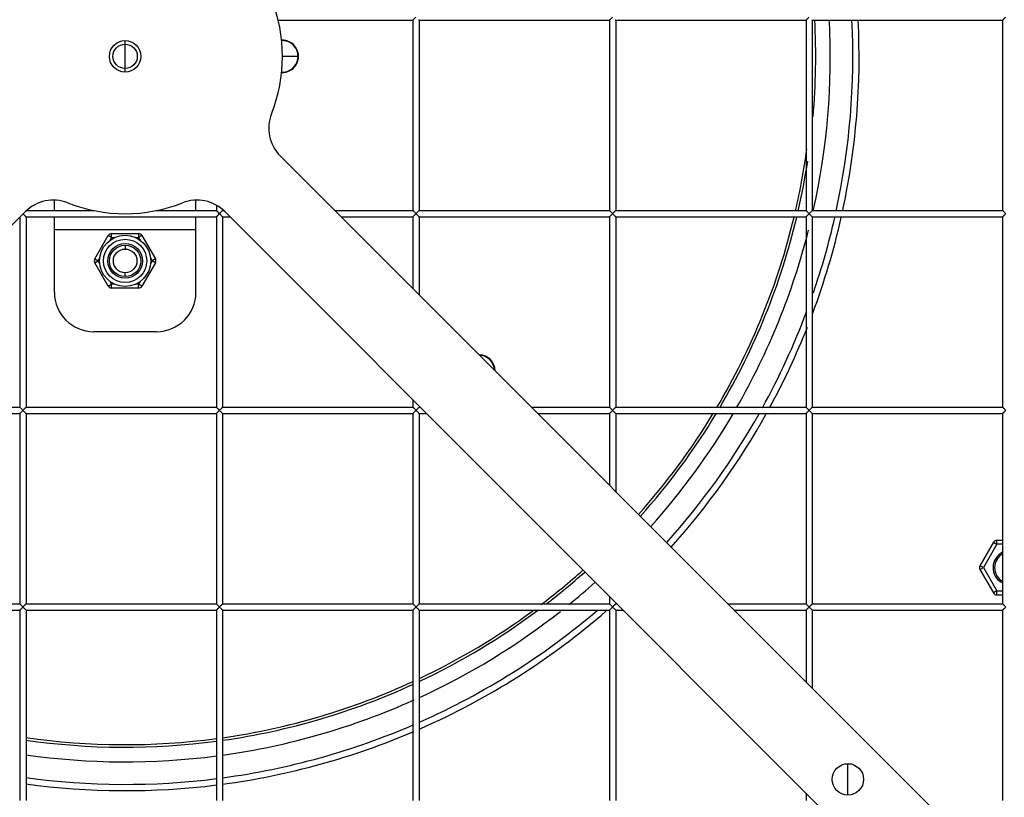
# Model space of a CAD drawing. Units: millimetres. Extents: x 15879 to 18489, y -74 to 1703.
# Drawn here: x 16626 to 16751, y 929 to 1028 of the extents above; entities that cross this region are included whole.
import ezdxf

# ---------------------------------------------------------------- set-up
doc = ezdxf.new("R2010")
doc.units = ezdxf.units.MM
doc.header["$LTSCALE"] = 16.335
doc.header["$PDMODE"] = 3
doc.header["$PDSIZE"] = 0.3125
doc.layers.get('0').update_dxf_attribs({"linetype": 'CONTINUOUS'})
doc.layers.get('Defpoints').update_dxf_attribs({"linetype": 'CONTINUOUS'})
doc.layers.add('02___PRT_ALL_AXES', color=7, linetype='CONTINUOUS')
doc.dimstyles.new('DIMSTYLE_1', dxfattribs={"dimscale": 2, "dimtxt": 15, "dimasz": 3.5, "dimexe": 0.18, "dimexo": 0.0625, "dimgap": 0.09, "dimtad": 1, "dimtoh": 1, "dimdec": 0, "dimzin": 1, "dimdsep": 46, "dimtxsty": 'Standard', "dimcen": 0.09, "dimadec": 0, "dimazin": 0, "dimtp": 0.01, "dimtm": 0.01, "dimtfac": 1, "dimtdec": 0, "dimtofl": 0, "dimtmove": 0, "dimatfit": 3, "dimfxl": 1, "dimtolj": 1, "dimarcsym": 0})

# ---------------------------------------------------------------- blocks, each defined once
blk = doc.blocks.new('*D6')
at = {"color": 0, "linetype": 'Continuous', "lineweight": -2, "transparency": 16777216}
for p, q in [((16290.95, 945.86), (16290.95, 1392.06)), ((16297.95, 1391.7), (16980.42, 1391.7)), ((16987.42, 945.86), (16987.42, 1392.06))]:
    blk.add_line(p, q, dxfattribs=at)
at = {"color": 0, "transparency": 16777216}
for points in [[(16297.95, 1392.86), (16297.95, 1390.53), (16290.95, 1391.7)], [(16980.42, 1390.53), (16980.42, 1392.86), (16987.42, 1391.7)]]:
    blk.add_solid(points, dxfattribs=at)
at = {"layer": 'Defpoints', "color": 0, "transparency": 16777216}
for p in [(16987.42, 1391.7), (16290.95, 945.73), (16987.42, 945.73)]:
    blk.add_point(p, dxfattribs=at)
at = {"color": 0, "transparency": 16777216, "insert": (16639.19, 1406.88), "char_height": 30, "attachment_point": 5}
blk.add_mtext('\\A1;696mm', dxfattribs=at)
blk = doc.blocks.new('*D7')
at = {"color": 0, "linetype": 'Continuous', "lineweight": -2, "transparency": 16777216}
for p, q in [((16639.06, 1300.01), (16137.92, 1300.01)), ((16138.28, 1293.01), (16138.28, 543.56)), ((16639.06, 536.56), (16137.92, 536.56))]:
    blk.add_line(p, q, dxfattribs=at)
at = {"color": 0, "transparency": 16777216}
for points in [[(16139.45, 1293.01), (16137.11, 1293.01), (16138.28, 1300.01)], [(16137.11, 543.56), (16139.45, 543.56), (16138.28, 536.56)]]:
    blk.add_solid(points, dxfattribs=at)
at = {"layer": 'Defpoints', "color": 0, "transparency": 16777216}
for p in [(16639.19, 1300.01), (16138.28, 536.56), (16639.19, 536.56)]:
    blk.add_point(p, dxfattribs=at)
at = {"color": 0, "transparency": 16777216, "insert": (16123.1, 918.29), "char_height": 30, "attachment_point": 5, "rotation": 90}
blk.add_mtext('\\A1;763mm', dxfattribs=at)
blk = doc.blocks.new('*D8')
at = {"color": 0, "linetype": 'Continuous', "lineweight": -2, "transparency": 16777216}
for p, q in [((16639.06, 1300.01), (16220.16, 1300.01)), ((16220.52, 1293.01), (16220.52, 648.26)), ((16594.06, 641.26), (16220.16, 641.26))]:
    blk.add_line(p, q, dxfattribs=at)
at = {"color": 0, "transparency": 16777216}
for points in [[(16221.68, 1293.01), (16219.35, 1293.01), (16220.52, 1300.01)], [(16219.35, 648.26), (16221.68, 648.26), (16220.52, 641.26)]]:
    blk.add_solid(points, dxfattribs=at)
at = {"layer": 'Defpoints', "color": 0, "transparency": 16777216}
for p in [(16639.19, 1300.01), (16220.52, 641.26), (16594.19, 641.26)]:
    blk.add_point(p, dxfattribs=at)
at = {"color": 0, "transparency": 16777216, "insert": (16205.34, 970.64), "char_height": 30, "attachment_point": 5, "rotation": 90}
blk.add_mtext('\\A1;659mm', dxfattribs=at)

msp = doc.modelspace()

# ---------------------------------------------------------------- linework, layer by layer
at = {"color": 7, "linetype": 'Continuous'}
for p, q in [((16639.19, 1021.26), (16639.19, 1025.26)), ((16661.19, 1023.26), (16659.19, 1023.26)), ((16630.19, 1003.66), (16630.19, 1004.98)), ((16648.19, 1003.66), (16648.19, 1004.98)), ((16630.19, 993.26), (16630.19, 1002.86)), ((16648.19, 993.26), (16648.19, 1002.86)), ((16630.19, 1001.26), (16648.19, 1001.26)), ((16637.47, 1000.23), (16637.47, 1000.73)), ((16637.47, 1000.73), (16640.9, 1000.73)), ((16640.9, 1000.73), (16640.9, 1000.23)), ((16635.33, 997.51), (16637.04, 1000.48)), ((16637.47, 1000.23), (16637.04, 1000.48)), ((16637.29, 999.9), (16637.47, 1000.23)), ((16637.47, 1000.23), (16637.85, 1000.23)), ((16640.52, 1000.23), (16640.9, 1000.23)), ((16641.33, 1000.48), (16640.9, 1000.23)), ((16640.9, 1000.23), (16641.09, 999.9)), ((16641.33, 1000.48), (16643.04, 997.51)), ((16639.19, 999.26), (16639.19, 998.76)), ((16635.33, 997.51), (16635.76, 997.26)), ((16635.33, 997.01), (16635.76, 997.26)), ((16637.04, 994.05), (16635.33, 997.01)), ((16635.76, 997.26), (16635.95, 997.59)), ((16635.95, 996.94), (16635.76, 997.26)), ((16643.04, 997.01), (16641.33, 994.05)), ((16642.42, 997.59), (16642.61, 997.26)), ((16642.61, 997.26), (16642.42, 996.94)), ((16643.04, 997.51), (16642.61, 997.26)), ((16643.04, 997.01), (16642.61, 997.26)), ((16639.19, 995.27), (16639.19, 995.76)), ((16637.47, 994.3), (16637.29, 994.63)), ((16641.09, 994.63), (16640.9, 994.3)), ((16637.04, 994.05), (16637.47, 994.3)), ((16637.47, 993.8), (16637.47, 994.3)), ((16637.85, 994.3), (16637.47, 994.3)), ((16640.9, 993.8), (16637.47, 993.8)), ((16640.9, 994.3), (16640.52, 994.3)), ((16640.9, 993.8), (16640.9, 994.3)), ((16641.33, 994.05), (16640.9, 994.3)), ((16643.19, 988.26), (16635.19, 988.26)), ((16749.62, 961.48), (16747.91, 958.51)), ((16750.06, 961.23), (16748.35, 958.26)), ((16749.62, 961.48), (16750.06, 961.23)), ((16750.06, 961.23), (16750.06, 961.73)), ((16750.79, 961.73), (16750.06, 961.73)), ((16750.79, 961.23), (16750.06, 961.23)), ((16748.35, 958.26), (16747.91, 958.51)), ((16747.91, 958.01), (16748.35, 958.26)), ((16748.35, 958.26), (16750.06, 955.3)), ((16747.91, 958.01), (16749.62, 955.05)), ((16750.06, 955.3), (16749.62, 955.05)), ((16750.06, 954.8), (16750.06, 955.3)), ((16750.06, 955.3), (16750.79, 955.3)), ((16750.06, 954.8), (16750.79, 954.8)), ((16731.11, 929.34), (16731.11, 933.34))]:
    msp.add_line(p, q, dxfattribs=at)
at = {"color": 3, "linetype": 'Continuous'}
for p, q in [((16658.92, 1010.6), (16810.76, 858.76)), ((16626.52, 1003.53), (16474.68, 851.69)), ((16803.69, 851.69), (16651.85, 1003.53))]:
    msp.add_line(p, q, dxfattribs=at)
for centre, radius in [((16639.19, 1023.26), 246), ((16639.19, 1023.26), 2), ((16639.19, 1023.26), 1.55), ((16731.11, 931.34), 2)]:
    msp.add_circle(centre, radius, dxfattribs=at)
at = {"color": 7, "linetype": 'Continuous'}
for radius in [3.25, 2.75, 2.2, 2, 1.5]:
    msp.add_circle((16639.19, 997.26), radius, dxfattribs=at)
at = {"color": 3, "linetype": 'Continuous'}
for centre, radius, start, end in [((16639.19, 1023.26), 20, 338.5782, 21.4218), ((16659.19, 1023.26), 2, 266.9979, 93.0021), ((16662.46, 1014.13), 5, 158.5782, 225), ((16630.06, 999.99), 5, 68.5782, 135), ((16639.19, 1023.26), 20, 248.5782, 291.4218), ((16648.32, 999.99), 5, 45, 111.4218), ((16684.19, 983.26), 2, 2.4125, 87.6444)]:
    msp.add_arc(centre, radius, start, end, dxfattribs=at)
at = {"color": 7, "linetype": 'Continuous'}
for centre, radius, start, end in [((16639.19, 1023.26), 87.83, 354.9843, 3.0372), ((16639.19, 1023.26), 89.69, 347.3594, 2.9536), ((16639.19, 1023.26), 92.55, 347.7349, 2.8624), ((16639.19, 1023.26), 93.35, 347.8431, 2.8378), ((16639.19, 1023.26), 87.5, 347.0425, 352.2385), ((16639.19, 1023.26), 87.83, 347.0677, 351.2664), ((16639.19, 1023.26), 87.5, 329.3146, 346.5019), ((16639.19, 1023.26), 87.83, 329.4256, 346.5241), ((16639.19, 1023.26), 93.35, 339.535, 347.3342), ((16639.19, 1023.26), 92.55, 341.0419, 347.2215), ((16637.47, 1000.23), 0.5, 90, 150), ((16640.9, 1000.23), 0.5, 30, 90), ((16639.19, 1023.26), 89.69, 330.172, 345.7373), ((16635.76, 997.26), 0.5, 150, 210), ((16642.61, 997.26), 0.5, 330, 30), ((16635.19, 993.26), 5, 180, 270), ((16637.47, 994.3), 0.5, 210, 270), ((16640.9, 994.3), 0.5, 270, 330), ((16643.19, 993.26), 5, 270, 0), ((16639.19, 1023.26), 92.55, 331.1444, 339.4647), ((16639.19, 1023.26), 93.35, 331.4069, 338.3716), ((16639.19, 1023.26), 87.5, 318.2797, 328.7031), ((16639.19, 1023.26), 87.83, 318.2665, 328.8436), ((16639.19, 1023.26), 89.69, 318.1982, 329.5656), ((16639.19, 1023.26), 92.55, 318.0995, 330.5972), ((16639.19, 1023.26), 93.35, 318.0728, 330.8644), ((16750.06, 961.23), 0.5, 90, 150), ((16751.77, 958.26), 2.2, 116.6216, 240), ((16751.77, 958.26), 2, 119.5433, 240), ((16748.35, 958.26), 0.5, 150, 210), ((16639.19, 1023.26), 87.5, 307.2184, 311.7203), ((16639.19, 1023.26), 87.83, 307.5325, 311.7227), ((16639.19, 1023.26), 89.69, 309.0013, 311.8017), ((16750.06, 955.3), 0.5, 210, 270), ((16639.19, 1023.26), 87.5, 295.3372, 306.338), ((16639.19, 1023.26), 87.83, 295.2499, 306.6753), ((16639.19, 1023.26), 93.35, 293.7109, 310.9646), ((16639.19, 1023.26), 92.55, 293.931, 310.4335), ((16639.19, 1023.26), 89.69, 294.7464, 308.1092), ((16639.19, 1023.26), 87.5, 278.1569, 294.757), ((16639.19, 1023.26), 87.83, 278.1437, 294.6903), ((16639.19, 1023.26), 89.69, 277.962, 294.1818), ((16639.19, 1023.26), 92.55, 277.716, 293.3839), ((16639.19, 1023.26), 93.35, 277.6496, 293.1684), ((16639.19, 1023.26), 87.83, 261.7232, 277.6117), ((16639.19, 1023.26), 87.5, 261.7106, 277.6267), ((16639.19, 1023.26), 89.69, 261.9096, 277.4483), ((16639.19, 1023.26), 92.55, 262.1595, 277.2182), ((16639.19, 1023.26), 93.35, 262.227, 277.1561)]:
    msp.add_arc(centre, radius, start, end, dxfattribs=at)
at = {"layer": '02___PRT_ALL_AXES', "color": 7, "linetype": 'Continuous'}
for p, q in [((16658.63, 1027.86), (16675.79, 1027.86)), ((16675.79, 1027.86), (16675.79, 1003.66)), ((16676.59, 1027.86), (16676.59, 1003.66)), ((16676.59, 1027.86), (16700.79, 1027.86)), ((16700.79, 1027.86), (16700.79, 1003.66)), ((16701.59, 1027.86), (16701.59, 1003.66)), ((16701.59, 1027.86), (16725.79, 1027.86)), ((16725.79, 1027.86), (16725.79, 1003.66)), ((16726.59, 1027.86), (16726.59, 1003.66)), ((16726.59, 1027.86), (16750.79, 1027.86)), ((16750.79, 1027.86), (16750.79, 1003.66)), ((16626.68, 1003.66), (16635.25, 1003.66)), ((16643.12, 1003.66), (16650.79, 1003.66)), ((16650.79, 1004.33), (16650.79, 1003.66)), ((16651.59, 1003.76), (16651.59, 1003.66)), ((16651.59, 1003.66), (16651.69, 1003.66)), ((16665.86, 1003.66), (16675.79, 1003.66)), ((16676.59, 1003.66), (16700.79, 1003.66)), ((16701.59, 1003.66), (16725.79, 1003.66)), ((16726.59, 1003.66), (16750.79, 1003.66)), ((16625.79, 1002.86), (16625.79, 978.66)), ((16626.59, 1002.86), (16626.59, 978.66)), ((16626.59, 1002.86), (16650.79, 1002.86)), ((16650.79, 1002.86), (16650.79, 978.66)), ((16651.59, 1002.86), (16651.59, 978.66)), ((16651.59, 1002.86), (16652.51, 1002.86)), ((16666.66, 1002.86), (16675.79, 1002.86)), ((16675.79, 1002.86), (16675.79, 993.73)), ((16676.59, 1002.86), (16676.59, 992.93)), ((16676.59, 1002.86), (16700.79, 1002.86)), ((16700.79, 1002.86), (16700.79, 978.66)), ((16701.59, 1002.86), (16701.59, 978.66)), ((16701.59, 1002.86), (16725.79, 1002.86)), ((16725.79, 1002.86), (16725.79, 978.66)), ((16726.59, 1002.86), (16726.59, 978.66)), ((16726.59, 1002.86), (16750.79, 1002.86)), ((16750.79, 1002.86), (16750.79, 978.66)), ((16675.79, 979.59), (16675.79, 978.66)), ((16601.59, 978.66), (16625.79, 978.66)), ((16626.59, 978.66), (16650.79, 978.66)), ((16651.59, 978.66), (16675.79, 978.66)), ((16676.59, 978.79), (16676.59, 978.66)), ((16676.59, 978.66), (16676.71, 978.66)), ((16690.86, 978.66), (16700.79, 978.66)), ((16701.59, 978.66), (16725.79, 978.66)), ((16726.59, 978.66), (16750.79, 978.66)), ((16601.59, 977.86), (16625.79, 977.86)), ((16625.79, 977.86), (16625.79, 953.66)), ((16626.59, 977.86), (16626.59, 953.66)), ((16626.59, 977.86), (16650.79, 977.86)), ((16650.79, 977.86), (16650.79, 953.66)), ((16651.59, 977.86), (16651.59, 953.66)), ((16651.59, 977.86), (16675.79, 977.86)), ((16675.79, 977.86), (16675.79, 953.66)), ((16676.59, 977.86), (16676.59, 953.66)), ((16676.59, 977.86), (16677.51, 977.86)), ((16691.66, 977.86), (16700.79, 977.86)), ((16700.79, 977.86), (16700.79, 968.73)), ((16701.59, 977.86), (16701.59, 967.93)), ((16701.59, 977.86), (16725.79, 977.86)), ((16725.79, 977.86), (16725.79, 953.66)), ((16726.59, 977.86), (16726.59, 953.66)), ((16726.59, 977.86), (16750.79, 977.86)), ((16750.79, 977.86), (16750.79, 953.66)), ((16700.79, 954.59), (16700.79, 953.66)), ((16601.59, 953.66), (16625.79, 953.66)), ((16626.59, 953.66), (16650.79, 953.66)), ((16651.59, 953.66), (16675.79, 953.66)), ((16676.59, 953.66), (16700.79, 953.66)), ((16701.59, 953.79), (16701.59, 953.66)), ((16701.59, 953.66), (16701.71, 953.66)), ((16715.86, 953.66), (16725.79, 953.66)), ((16726.59, 953.66), (16750.79, 953.66)), ((16601.59, 952.86), (16625.79, 952.86)), ((16625.79, 952.86), (16625.79, 928.66)), ((16626.59, 952.86), (16626.59, 928.66)), ((16626.59, 952.86), (16650.79, 952.86)), ((16650.79, 952.86), (16650.79, 928.66)), ((16651.59, 952.86), (16651.59, 928.66)), ((16651.59, 952.86), (16675.79, 952.86)), ((16675.79, 952.86), (16675.79, 928.66)), ((16676.59, 952.86), (16676.59, 928.66)), ((16676.59, 952.86), (16700.79, 952.86)), ((16700.79, 952.86), (16700.79, 928.66)), ((16701.59, 952.86), (16701.59, 928.66)), ((16701.59, 952.86), (16702.51, 952.86)), ((16716.66, 952.86), (16725.79, 952.86)), ((16725.79, 952.86), (16725.79, 943.73)), ((16726.59, 952.86), (16726.59, 942.93)), ((16726.59, 952.86), (16750.79, 952.86)), ((16750.79, 952.86), (16750.79, 928.66)), ((16725.79, 929.59), (16725.79, 928.66))]:
    msp.add_line(p, q, dxfattribs=at)
at = {"layer": '02___PRT_ALL_AXES', "color": 3, "linetype": 'Continuous'}
for centre, radius in [((16639.19, 1023.26), 276.75), ((16639.19, 1023.26), 264.68), ((16731.11, 931.34), 2)]:
    msp.add_circle(centre, radius, dxfattribs=at)
at = {"layer": '02___PRT_ALL_AXES', "color": 7, "linetype": 'Continuous'}
for centre, start, end in [((16659.19, 1023.26), 266.8187, 93.1813), ((16684.19, 983.26), 0.6884, 88.9864)]:
    msp.add_arc(centre, 2.05, start, end, dxfattribs=at)
for points, knots in [([(16675.79, 1027.86), (16675.79, 1027.87), (16675.81, 1027.88), (16675.83, 1027.91), (16675.88, 1027.95), (16675.95, 1028.03), (16676.06, 1028.13), (16676.14, 1028.22), (16676.19, 1028.26)], [0, 0, 0, 0, 0.032806, 0.108802, 0.219373, 0.355525, 0.66861, 1, 1, 1, 1]), ([(16700.79, 1027.86), (16700.79, 1027.87), (16700.81, 1027.88), (16700.83, 1027.91), (16700.88, 1027.95), (16700.95, 1028.03), (16701.06, 1028.13), (16701.14, 1028.22), (16701.19, 1028.26)], [0, 0, 0, 0, 0.032806, 0.108802, 0.219373, 0.355525, 0.66861, 1, 1, 1, 1]), ([(16725.79, 1027.86), (16725.79, 1027.87), (16725.81, 1027.88), (16725.83, 1027.91), (16725.88, 1027.95), (16725.95, 1028.03), (16726.06, 1028.13), (16726.14, 1028.22), (16726.19, 1028.26)], [0, 0, 0, 0, 0.032806, 0.108802, 0.219373, 0.355525, 0.66861, 1, 1, 1, 1]), ([(16750.79, 1027.86), (16750.79, 1027.87), (16750.81, 1027.88), (16750.83, 1027.91), (16750.88, 1027.95), (16750.95, 1028.03), (16751.06, 1028.13), (16751.14, 1028.22), (16751.19, 1028.26)], [0, 0, 0, 0, 0.032806, 0.108802, 0.219373, 0.355525, 0.66861, 1, 1, 1, 1]), ([(16676.52, 1027.92), (16676.54, 1027.91), (16676.56, 1027.89), (16676.59, 1027.87), (16676.59, 1027.86)], [0, 0, 0, 0, 0.697117, 1, 1, 1, 1]), ([(16701.52, 1027.92), (16701.54, 1027.91), (16701.56, 1027.89), (16701.59, 1027.87), (16701.59, 1027.86)], [0, 0, 0, 0, 0.697117, 1, 1, 1, 1]), ([(16726.52, 1027.92), (16726.54, 1027.91), (16726.56, 1027.89), (16726.59, 1027.87), (16726.59, 1027.86)], [0, 0, 0, 0, 0.697117, 1, 1, 1, 1]), ([(16626.19, 1003.26), (16626.22, 1003.23), (16626.33, 1003.12), (16626.44, 1003.01), (16626.52, 1002.92)], [0, 0, 0, 0, 0.273271, 1, 1, 1, 1]), ([(16650.82, 1003.63), (16650.82, 1003.63), (16650.81, 1003.64), (16650.79, 1003.65), (16650.79, 1003.66)], [0, 0, 0, 0, 0.406666, 1, 1, 1, 1]), ([(16650.79, 1002.86), (16650.79, 1002.87), (16650.81, 1002.88), (16650.83, 1002.91), (16650.88, 1002.95), (16650.95, 1003.03), (16651.06, 1003.13), (16651.14, 1003.22), (16651.19, 1003.26)], [0, 0, 0, 0, 0.032806, 0.108802, 0.219373, 0.355525, 0.66861, 1, 1, 1, 1]), ([(16650.91, 1003.54), (16650.9, 1003.55), (16650.87, 1003.58), (16650.84, 1003.61), (16650.82, 1003.63)], [0, 0, 0, 0, 0.287394, 1, 1, 1, 1]), ([(16651.19, 1003.26), (16651.16, 1003.29), (16651.07, 1003.38), (16650.98, 1003.47), (16650.91, 1003.54)], [0, 0, 0, 0, 0.262069, 1, 1, 1, 1]), ([(16651.19, 1003.26), (16651.22, 1003.23), (16651.33, 1003.12), (16651.44, 1003.01), (16651.52, 1002.92)], [0, 0, 0, 0, 0.273271, 1, 1, 1, 1]), ([(16651.59, 1003.66), (16651.59, 1003.65), (16651.55, 1003.64), (16651.52, 1003.59), (16651.45, 1003.53), (16651.4, 1003.48), (16651.38, 1003.46)], [0, 0, 0, 0, 0.09587, 0.316764, 0.630105, 1, 1, 1, 1]), ([(16675.82, 1003.63), (16675.82, 1003.63), (16675.81, 1003.64), (16675.79, 1003.65), (16675.79, 1003.66)], [0, 0, 0, 0, 0.406666, 1, 1, 1, 1]), ([(16675.79, 1002.86), (16675.79, 1002.87), (16675.81, 1002.88), (16675.83, 1002.91), (16675.88, 1002.95), (16675.95, 1003.03), (16676.06, 1003.13), (16676.14, 1003.22), (16676.19, 1003.26)], [0, 0, 0, 0, 0.032806, 0.108802, 0.219373, 0.355525, 0.66861, 1, 1, 1, 1]), ([(16676.19, 1003.26), (16676.15, 1003.3), (16676.03, 1003.42), (16675.91, 1003.54), (16675.82, 1003.63)], [0, 0, 0, 0, 0.283453, 1, 1, 1, 1]), ([(16676.59, 1003.66), (16676.59, 1003.66), (16676.57, 1003.64), (16676.54, 1003.62), (16676.49, 1003.57), (16676.42, 1003.5), (16676.32, 1003.39), (16676.23, 1003.31), (16676.19, 1003.26)], [0, 0, 0, 0, 0.033419, 0.109236, 0.219541, 0.355602, 0.668685, 1, 1, 1, 1]), ([(16676.19, 1003.26), (16676.22, 1003.23), (16676.33, 1003.12), (16676.44, 1003.01), (16676.52, 1002.92)], [0, 0, 0, 0, 0.273271, 1, 1, 1, 1]), ([(16700.82, 1003.63), (16700.82, 1003.63), (16700.81, 1003.64), (16700.79, 1003.65), (16700.79, 1003.66)], [0, 0, 0, 0, 0.406666, 1, 1, 1, 1]), ([(16700.79, 1002.86), (16700.79, 1002.87), (16700.81, 1002.88), (16700.83, 1002.91), (16700.88, 1002.95), (16700.95, 1003.03), (16701.06, 1003.13), (16701.14, 1003.22), (16701.19, 1003.26)], [0, 0, 0, 0, 0.032806, 0.108802, 0.219373, 0.355525, 0.66861, 1, 1, 1, 1]), ([(16701.19, 1003.26), (16701.15, 1003.3), (16701.03, 1003.42), (16700.91, 1003.54), (16700.82, 1003.63)], [0, 0, 0, 0, 0.283453, 1, 1, 1, 1]), ([(16701.59, 1003.66), (16701.59, 1003.66), (16701.57, 1003.64), (16701.54, 1003.62), (16701.49, 1003.57), (16701.42, 1003.5), (16701.32, 1003.39), (16701.23, 1003.31), (16701.19, 1003.26)], [0, 0, 0, 0, 0.033419, 0.109236, 0.219541, 0.355602, 0.668685, 1, 1, 1, 1]), ([(16701.19, 1003.26), (16701.22, 1003.23), (16701.33, 1003.12), (16701.44, 1003.01), (16701.52, 1002.92)], [0, 0, 0, 0, 0.273271, 1, 1, 1, 1]), ([(16725.82, 1003.63), (16725.82, 1003.63), (16725.81, 1003.64), (16725.79, 1003.65), (16725.79, 1003.66)], [0, 0, 0, 0, 0.406666, 1, 1, 1, 1]), ([(16725.79, 1002.86), (16725.79, 1002.87), (16725.81, 1002.88), (16725.83, 1002.91), (16725.88, 1002.95), (16725.95, 1003.03), (16726.06, 1003.13), (16726.14, 1003.22), (16726.19, 1003.26)], [0, 0, 0, 0, 0.032806, 0.108802, 0.219373, 0.355525, 0.66861, 1, 1, 1, 1]), ([(16726.19, 1003.26), (16726.15, 1003.3), (16726.03, 1003.42), (16725.91, 1003.54), (16725.82, 1003.63)], [0, 0, 0, 0, 0.283453, 1, 1, 1, 1]), ([(16726.59, 1003.66), (16726.59, 1003.66), (16726.57, 1003.64), (16726.54, 1003.62), (16726.49, 1003.57), (16726.42, 1003.5), (16726.32, 1003.39), (16726.23, 1003.31), (16726.19, 1003.26)], [0, 0, 0, 0, 0.033419, 0.109236, 0.219541, 0.355602, 0.668685, 1, 1, 1, 1]), ([(16726.19, 1003.26), (16726.22, 1003.23), (16726.33, 1003.12), (16726.44, 1003.01), (16726.52, 1002.92)], [0, 0, 0, 0, 0.273271, 1, 1, 1, 1]), ([(16750.82, 1003.63), (16750.82, 1003.63), (16750.81, 1003.64), (16750.79, 1003.65), (16750.79, 1003.66)], [0, 0, 0, 0, 0.406666, 1, 1, 1, 1]), ([(16750.79, 1002.86), (16750.79, 1002.87), (16750.81, 1002.88), (16750.83, 1002.91), (16750.88, 1002.95), (16750.95, 1003.03), (16751.06, 1003.13), (16751.14, 1003.22), (16751.19, 1003.26)], [0, 0, 0, 0, 0.032806, 0.108802, 0.219373, 0.355525, 0.66861, 1, 1, 1, 1]), ([(16751.19, 1003.26), (16751.15, 1003.3), (16751.03, 1003.42), (16750.91, 1003.54), (16750.82, 1003.63)], [0, 0, 0, 0, 0.283453, 1, 1, 1, 1]), ([(16626.52, 1002.92), (16626.54, 1002.91), (16626.56, 1002.89), (16626.59, 1002.87), (16626.59, 1002.86)], [0, 0, 0, 0, 0.697117, 1, 1, 1, 1]), ([(16651.52, 1002.92), (16651.54, 1002.91), (16651.56, 1002.89), (16651.59, 1002.87), (16651.59, 1002.86)], [0, 0, 0, 0, 0.697117, 1, 1, 1, 1]), ([(16676.52, 1002.92), (16676.54, 1002.91), (16676.56, 1002.89), (16676.59, 1002.87), (16676.59, 1002.86)], [0, 0, 0, 0, 0.697117, 1, 1, 1, 1]), ([(16701.52, 1002.92), (16701.54, 1002.91), (16701.56, 1002.89), (16701.59, 1002.87), (16701.59, 1002.86)], [0, 0, 0, 0, 0.697117, 1, 1, 1, 1]), ([(16726.52, 1002.92), (16726.54, 1002.91), (16726.56, 1002.89), (16726.59, 1002.87), (16726.59, 1002.86)], [0, 0, 0, 0, 0.697117, 1, 1, 1, 1]), ([(16625.82, 978.63), (16625.82, 978.63), (16625.81, 978.64), (16625.79, 978.65), (16625.79, 978.66)], [0, 0, 0, 0, 0.406666, 1, 1, 1, 1]), ([(16625.79, 977.86), (16625.79, 977.87), (16625.81, 977.88), (16625.83, 977.91), (16625.88, 977.95), (16625.95, 978.03), (16626.06, 978.13), (16626.14, 978.22), (16626.19, 978.26)], [0, 0, 0, 0, 0.032806, 0.108802, 0.219373, 0.355525, 0.66861, 1, 1, 1, 1]), ([(16626.19, 978.26), (16626.15, 978.3), (16626.03, 978.42), (16625.91, 978.54), (16625.82, 978.63)], [0, 0, 0, 0, 0.283453, 1, 1, 1, 1]), ([(16626.59, 978.66), (16626.59, 978.66), (16626.57, 978.64), (16626.54, 978.62), (16626.49, 978.57), (16626.42, 978.5), (16626.32, 978.39), (16626.23, 978.31), (16626.19, 978.26)], [0, 0, 0, 0, 0.033419, 0.109236, 0.219541, 0.355602, 0.668685, 1, 1, 1, 1]), ([(16626.19, 978.26), (16626.22, 978.23), (16626.33, 978.12), (16626.44, 978.01), (16626.52, 977.92)], [0, 0, 0, 0, 0.273271, 1, 1, 1, 1]), ([(16650.82, 978.63), (16650.82, 978.63), (16650.81, 978.64), (16650.79, 978.65), (16650.79, 978.66)], [0, 0, 0, 0, 0.406666, 1, 1, 1, 1]), ([(16650.79, 977.86), (16650.79, 977.87), (16650.81, 977.88), (16650.83, 977.91), (16650.88, 977.95), (16650.95, 978.03), (16651.06, 978.13), (16651.14, 978.22), (16651.19, 978.26)], [0, 0, 0, 0, 0.032806, 0.108802, 0.219373, 0.355525, 0.66861, 1, 1, 1, 1]), ([(16651.19, 978.26), (16651.15, 978.3), (16651.03, 978.42), (16650.91, 978.54), (16650.82, 978.63)], [0, 0, 0, 0, 0.283453, 1, 1, 1, 1]), ([(16651.59, 978.66), (16651.59, 978.66), (16651.57, 978.64), (16651.54, 978.62), (16651.49, 978.57), (16651.42, 978.5), (16651.32, 978.39), (16651.23, 978.31), (16651.19, 978.26)], [0, 0, 0, 0, 0.033419, 0.109236, 0.219541, 0.355602, 0.668685, 1, 1, 1, 1]), ([(16651.19, 978.26), (16651.22, 978.23), (16651.33, 978.12), (16651.44, 978.01), (16651.52, 977.92)], [0, 0, 0, 0, 0.273271, 1, 1, 1, 1]), ([(16675.82, 978.63), (16675.82, 978.63), (16675.81, 978.64), (16675.79, 978.65), (16675.79, 978.66)], [0, 0, 0, 0, 0.406666, 1, 1, 1, 1]), ([(16675.79, 977.86), (16675.79, 977.87), (16675.81, 977.88), (16675.83, 977.91), (16675.88, 977.95), (16675.95, 978.03), (16676.06, 978.13), (16676.14, 978.22), (16676.19, 978.26)], [0, 0, 0, 0, 0.032806, 0.108802, 0.219373, 0.355525, 0.66861, 1, 1, 1, 1]), ([(16676.19, 978.26), (16676.15, 978.3), (16676.03, 978.42), (16675.91, 978.54), (16675.82, 978.63)], [0, 0, 0, 0, 0.283453, 1, 1, 1, 1]), ([(16676.59, 978.66), (16676.59, 978.66), (16676.57, 978.64), (16676.54, 978.62), (16676.49, 978.57), (16676.42, 978.5), (16676.32, 978.39), (16676.23, 978.31), (16676.19, 978.26)], [0, 0, 0, 0, 0.033419, 0.109236, 0.219541, 0.355602, 0.668685, 1, 1, 1, 1]), ([(16676.19, 978.26), (16676.22, 978.23), (16676.33, 978.12), (16676.44, 978.01), (16676.52, 977.92)], [0, 0, 0, 0, 0.273271, 1, 1, 1, 1]), ([(16700.82, 978.63), (16700.82, 978.63), (16700.81, 978.64), (16700.79, 978.65), (16700.79, 978.66)], [0, 0, 0, 0, 0.406666, 1, 1, 1, 1]), ([(16700.79, 977.86), (16700.79, 977.87), (16700.81, 977.88), (16700.83, 977.91), (16700.88, 977.95), (16700.95, 978.03), (16701.06, 978.13), (16701.14, 978.22), (16701.19, 978.26)], [0, 0, 0, 0, 0.032806, 0.108802, 0.219373, 0.355525, 0.66861, 1, 1, 1, 1]), ([(16701.19, 978.26), (16701.15, 978.3), (16701.03, 978.42), (16700.91, 978.54), (16700.82, 978.63)], [0, 0, 0, 0, 0.283453, 1, 1, 1, 1]), ([(16701.59, 978.66), (16701.59, 978.66), (16701.57, 978.64), (16701.54, 978.62), (16701.49, 978.57), (16701.42, 978.5), (16701.32, 978.39), (16701.23, 978.31), (16701.19, 978.26)], [0, 0, 0, 0, 0.033419, 0.109236, 0.219541, 0.355602, 0.668685, 1, 1, 1, 1]), ([(16701.19, 978.26), (16701.22, 978.23), (16701.33, 978.12), (16701.44, 978.01), (16701.52, 977.92)], [0, 0, 0, 0, 0.273271, 1, 1, 1, 1]), ([(16725.82, 978.63), (16725.82, 978.63), (16725.81, 978.64), (16725.79, 978.65), (16725.79, 978.66)], [0, 0, 0, 0, 0.406666, 1, 1, 1, 1]), ([(16725.79, 977.86), (16725.79, 977.87), (16725.81, 977.88), (16725.83, 977.91), (16725.88, 977.95), (16725.95, 978.03), (16726.06, 978.13), (16726.14, 978.22), (16726.19, 978.26)], [0, 0, 0, 0, 0.032806, 0.108802, 0.219373, 0.355525, 0.66861, 1, 1, 1, 1]), ([(16726.19, 978.26), (16726.15, 978.3), (16726.03, 978.42), (16725.91, 978.54), (16725.82, 978.63)], [0, 0, 0, 0, 0.283453, 1, 1, 1, 1]), ([(16726.59, 978.66), (16726.59, 978.66), (16726.57, 978.64), (16726.54, 978.62), (16726.49, 978.57), (16726.42, 978.5), (16726.32, 978.39), (16726.23, 978.31), (16726.19, 978.26)], [0, 0, 0, 0, 0.033419, 0.109236, 0.219541, 0.355602, 0.668685, 1, 1, 1, 1]), ([(16726.19, 978.26), (16726.22, 978.23), (16726.33, 978.12), (16726.44, 978.01), (16726.52, 977.92)], [0, 0, 0, 0, 0.273271, 1, 1, 1, 1]), ([(16750.82, 978.63), (16750.82, 978.63), (16750.81, 978.64), (16750.79, 978.65), (16750.79, 978.66)], [0, 0, 0, 0, 0.406666, 1, 1, 1, 1]), ([(16750.79, 977.86), (16750.79, 977.87), (16750.81, 977.88), (16750.83, 977.91), (16750.88, 977.95), (16750.95, 978.03), (16751.06, 978.13), (16751.14, 978.22), (16751.19, 978.26)], [0, 0, 0, 0, 0.032806, 0.108802, 0.219373, 0.355525, 0.66861, 1, 1, 1, 1]), ([(16751.19, 978.26), (16751.15, 978.3), (16751.03, 978.42), (16750.91, 978.54), (16750.82, 978.63)], [0, 0, 0, 0, 0.283453, 1, 1, 1, 1]), ([(16626.52, 977.92), (16626.54, 977.91), (16626.56, 977.89), (16626.59, 977.87), (16626.59, 977.86)], [0, 0, 0, 0, 0.697117, 1, 1, 1, 1]), ([(16651.52, 977.92), (16651.54, 977.91), (16651.56, 977.89), (16651.59, 977.87), (16651.59, 977.86)], [0, 0, 0, 0, 0.697117, 1, 1, 1, 1]), ([(16676.52, 977.92), (16676.54, 977.91), (16676.56, 977.89), (16676.59, 977.87), (16676.59, 977.86)], [0, 0, 0, 0, 0.697117, 1, 1, 1, 1]), ([(16701.52, 977.92), (16701.54, 977.91), (16701.56, 977.89), (16701.59, 977.87), (16701.59, 977.86)], [0, 0, 0, 0, 0.697117, 1, 1, 1, 1]), ([(16726.52, 977.92), (16726.54, 977.91), (16726.56, 977.89), (16726.59, 977.87), (16726.59, 977.86)], [0, 0, 0, 0, 0.697117, 1, 1, 1, 1]), ([(16625.82, 953.63), (16625.82, 953.63), (16625.81, 953.64), (16625.79, 953.65), (16625.79, 953.66)], [0, 0, 0, 0, 0.406666, 1, 1, 1, 1]), ([(16625.79, 952.86), (16625.79, 952.87), (16625.81, 952.88), (16625.83, 952.91), (16625.88, 952.95), (16625.95, 953.03), (16626.06, 953.13), (16626.14, 953.22), (16626.19, 953.26)], [0, 0, 0, 0, 0.032806, 0.108802, 0.219373, 0.355525, 0.66861, 1, 1, 1, 1]), ([(16626.19, 953.26), (16626.15, 953.3), (16626.03, 953.42), (16625.91, 953.54), (16625.82, 953.63)], [0, 0, 0, 0, 0.283453, 1, 1, 1, 1]), ([(16626.59, 953.66), (16626.59, 953.66), (16626.57, 953.64), (16626.54, 953.62), (16626.49, 953.57), (16626.42, 953.5), (16626.32, 953.39), (16626.23, 953.31), (16626.19, 953.26)], [0, 0, 0, 0, 0.033419, 0.109236, 0.219541, 0.355602, 0.668685, 1, 1, 1, 1]), ([(16626.19, 953.26), (16626.22, 953.23), (16626.33, 953.12), (16626.44, 953.01), (16626.52, 952.92)], [0, 0, 0, 0, 0.273271, 1, 1, 1, 1]), ([(16650.82, 953.63), (16650.82, 953.63), (16650.81, 953.64), (16650.79, 953.65), (16650.79, 953.66)], [0, 0, 0, 0, 0.406666, 1, 1, 1, 1]), ([(16650.79, 952.86), (16650.79, 952.87), (16650.81, 952.88), (16650.83, 952.91), (16650.88, 952.95), (16650.95, 953.03), (16651.06, 953.13), (16651.14, 953.22), (16651.19, 953.26)], [0, 0, 0, 0, 0.032806, 0.108802, 0.219373, 0.355525, 0.66861, 1, 1, 1, 1]), ([(16651.19, 953.26), (16651.15, 953.3), (16651.03, 953.42), (16650.91, 953.54), (16650.82, 953.63)], [0, 0, 0, 0, 0.283453, 1, 1, 1, 1]), ([(16651.59, 953.66), (16651.59, 953.66), (16651.57, 953.64), (16651.54, 953.62), (16651.49, 953.57), (16651.42, 953.5), (16651.32, 953.39), (16651.23, 953.31), (16651.19, 953.26)], [0, 0, 0, 0, 0.033419, 0.109236, 0.219541, 0.355602, 0.668685, 1, 1, 1, 1]), ([(16651.19, 953.26), (16651.22, 953.23), (16651.33, 953.12), (16651.44, 953.01), (16651.52, 952.92)], [0, 0, 0, 0, 0.273271, 1, 1, 1, 1]), ([(16675.82, 953.63), (16675.82, 953.63), (16675.81, 953.64), (16675.79, 953.65), (16675.79, 953.66)], [0, 0, 0, 0, 0.406666, 1, 1, 1, 1]), ([(16675.79, 952.86), (16675.79, 952.87), (16675.81, 952.88), (16675.83, 952.91), (16675.88, 952.95), (16675.95, 953.03), (16676.06, 953.13), (16676.14, 953.22), (16676.19, 953.26)], [0, 0, 0, 0, 0.032806, 0.108802, 0.219373, 0.355525, 0.66861, 1, 1, 1, 1]), ([(16676.19, 953.26), (16676.15, 953.3), (16676.03, 953.42), (16675.91, 953.54), (16675.82, 953.63)], [0, 0, 0, 0, 0.283453, 1, 1, 1, 1]), ([(16676.59, 953.66), (16676.59, 953.66), (16676.57, 953.64), (16676.54, 953.62), (16676.49, 953.57), (16676.42, 953.5), (16676.32, 953.39), (16676.23, 953.31), (16676.19, 953.26)], [0, 0, 0, 0, 0.033419, 0.109236, 0.219541, 0.355602, 0.668685, 1, 1, 1, 1]), ([(16676.19, 953.26), (16676.22, 953.23), (16676.33, 953.12), (16676.44, 953.01), (16676.52, 952.92)], [0, 0, 0, 0, 0.273271, 1, 1, 1, 1]), ([(16700.82, 953.63), (16700.82, 953.63), (16700.81, 953.64), (16700.79, 953.65), (16700.79, 953.66)], [0, 0, 0, 0, 0.406666, 1, 1, 1, 1]), ([(16700.79, 952.86), (16700.79, 952.87), (16700.81, 952.88), (16700.83, 952.91), (16700.88, 952.95), (16700.95, 953.03), (16701.06, 953.13), (16701.14, 953.22), (16701.19, 953.26)], [0, 0, 0, 0, 0.032806, 0.108802, 0.219373, 0.355525, 0.66861, 1, 1, 1, 1]), ([(16701.19, 953.26), (16701.15, 953.3), (16701.03, 953.42), (16700.91, 953.54), (16700.82, 953.63)], [0, 0, 0, 0, 0.283453, 1, 1, 1, 1]), ([(16701.59, 953.66), (16701.59, 953.66), (16701.57, 953.64), (16701.54, 953.62), (16701.49, 953.57), (16701.42, 953.5), (16701.32, 953.39), (16701.23, 953.31), (16701.19, 953.26)], [0, 0, 0, 0, 0.033419, 0.109236, 0.219541, 0.355602, 0.668685, 1, 1, 1, 1]), ([(16701.19, 953.26), (16701.22, 953.23), (16701.33, 953.12), (16701.44, 953.01), (16701.52, 952.92)], [0, 0, 0, 0, 0.273271, 1, 1, 1, 1]), ([(16725.82, 953.63), (16725.82, 953.63), (16725.81, 953.64), (16725.79, 953.65), (16725.79, 953.66)], [0, 0, 0, 0, 0.406666, 1, 1, 1, 1]), ([(16725.79, 952.86), (16725.79, 952.87), (16725.81, 952.88), (16725.83, 952.91), (16725.88, 952.95), (16725.95, 953.03), (16726.06, 953.13), (16726.14, 953.22), (16726.19, 953.26)], [0, 0, 0, 0, 0.032806, 0.108802, 0.219373, 0.355525, 0.66861, 1, 1, 1, 1]), ([(16726.19, 953.26), (16726.15, 953.3), (16726.03, 953.42), (16725.91, 953.54), (16725.82, 953.63)], [0, 0, 0, 0, 0.283453, 1, 1, 1, 1]), ([(16726.59, 953.66), (16726.59, 953.66), (16726.57, 953.64), (16726.54, 953.62), (16726.49, 953.57), (16726.42, 953.5), (16726.32, 953.39), (16726.23, 953.31), (16726.19, 953.26)], [0, 0, 0, 0, 0.033419, 0.109236, 0.219541, 0.355602, 0.668685, 1, 1, 1, 1]), ([(16726.19, 953.26), (16726.22, 953.23), (16726.33, 953.12), (16726.44, 953.01), (16726.52, 952.92)], [0, 0, 0, 0, 0.273271, 1, 1, 1, 1]), ([(16750.82, 953.63), (16750.82, 953.63), (16750.81, 953.64), (16750.79, 953.65), (16750.79, 953.66)], [0, 0, 0, 0, 0.406666, 1, 1, 1, 1]), ([(16750.79, 952.86), (16750.79, 952.87), (16750.81, 952.88), (16750.83, 952.91), (16750.88, 952.95), (16750.95, 953.03), (16751.06, 953.13), (16751.14, 953.22), (16751.19, 953.26)], [0, 0, 0, 0, 0.032806, 0.108802, 0.219373, 0.355525, 0.66861, 1, 1, 1, 1]), ([(16751.19, 953.26), (16751.15, 953.3), (16751.03, 953.42), (16750.91, 953.54), (16750.82, 953.63)], [0, 0, 0, 0, 0.283453, 1, 1, 1, 1]), ([(16626.52, 952.92), (16626.54, 952.91), (16626.56, 952.89), (16626.59, 952.87), (16626.59, 952.86)], [0, 0, 0, 0, 0.697117, 1, 1, 1, 1]), ([(16651.52, 952.92), (16651.54, 952.91), (16651.56, 952.89), (16651.59, 952.87), (16651.59, 952.86)], [0, 0, 0, 0, 0.697117, 1, 1, 1, 1]), ([(16676.52, 952.92), (16676.54, 952.91), (16676.56, 952.89), (16676.59, 952.87), (16676.59, 952.86)], [0, 0, 0, 0, 0.697117, 1, 1, 1, 1]), ([(16701.52, 952.92), (16701.54, 952.91), (16701.56, 952.89), (16701.59, 952.87), (16701.59, 952.86)], [0, 0, 0, 0, 0.697117, 1, 1, 1, 1]), ([(16726.52, 952.92), (16726.54, 952.91), (16726.56, 952.89), (16726.59, 952.87), (16726.59, 952.86)], [0, 0, 0, 0, 0.697117, 1, 1, 1, 1])]:
    msp.add_open_spline(points, degree=3, knots=knots, dxfattribs=at)
msp.add_open_spline([(16651.38, 1003.46), (16651.31, 1003.39), (16651.25, 1003.33), (16651.19, 1003.26)], degree=3, dxfattribs=at)

# ---------------------------------------------------------------- dimensions: what is measured, and where the dimension line sits
at = {"color": 2, "linetype": 'Continuous'}
dim = msp.add_linear_dim(base=(16987.42, 1391.7), p1=(16290.95, 945.73), p2=(16987.42, 945.73), dimstyle='DIMSTYLE_1', override={"dimpost": 'mm'}, dxfattribs=at)
dim.commit()
dim.dimension.update_dxf_attribs({"geometry": '*D6', "text_midpoint": (16639.19, 1406.88)})
for base, p2, picture, middle in [((16138.28, 536.56), (16639.19, 536.56), '*D7', (16123.1, 918.29)), ((16220.52, 641.26), (16594.19, 641.26), '*D8', (16205.34, 970.64))]:
    dim = msp.add_linear_dim(base=base, p1=(16639.19, 1300.01), p2=p2, angle=90, dimstyle='DIMSTYLE_1', override={"dimpost": 'mm'}, dxfattribs=at)
    dim.commit()
    dim.dimension.update_dxf_attribs({"geometry": picture, "text_midpoint": middle})

doc.saveas('drawing.dxf')
